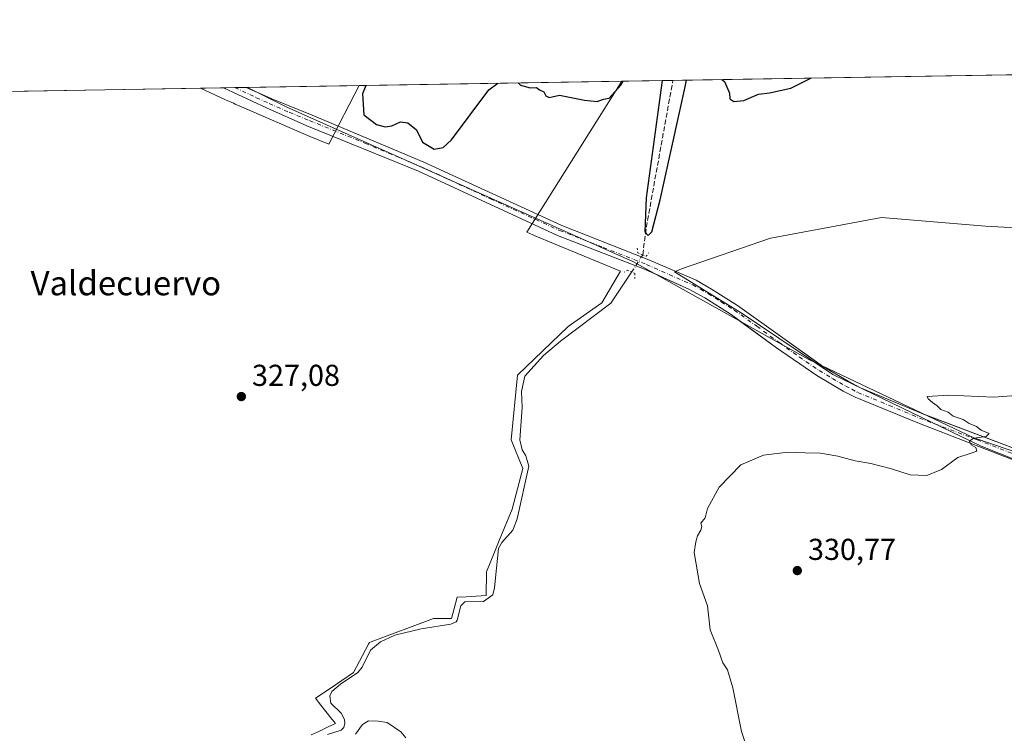
# Model space of a CAD drawing. Units: metres. Extents: x 615675 to 619167, y 4643789 to 4646159.
# Drawn here: x 617697 to 618023, y 4645923 to 4646159 of the extents above; entities that cross this region are included whole.
import ezdxf
from ezdxf.enums import TextEntityAlignment as Align

# ---------------------------------------------------------------- set-up
doc = ezdxf.new("R2010")
doc.units = ezdxf.units.M
doc.header["$MEASUREMENT"] = 0
for name, pattern in [('DGN Style 3', [2.307223458686699, 1.648016756204785, -0.6592067024819142]), ('DGN Style 4', [2.6384748266838614, 1.318413404963828, -0.6592067024819142, 0.001648016756204785, -0.6592067024819142]), ('DGN Style 5', [1.1536117293433497, 0.4944050268614355, -0.6592067024819142])]:
    doc.linetypes.add(name, pattern=pattern)
for name, color, linetype, lineweight in [('Calzada romana', 51, 'Continuous', 13), ('Comarca CxS', 21, 'Continuous', 0), ('Comunidad Autónoma CxS', 142, 'Continuous', 0), ('Corriente artificial lineal', 4, 'DGN Style 3', 13), ('Corriente artificial lineal oculto', 135, 'DGN Style 4', 13), ('Corriente natural lineal', 142, 'Continuous', 13), ('Cultivos herbáceos CxS', 92, 'Continuous', 0), ('Cultivos leñosos CxS', 92, 'Continuous', 0), ('Curva de nivel maestra', 30, 'Continuous', 30), ('Curva de nivel normal', 30, 'Continuous', 0), ('Matorral CxS', 135, 'Continuous', 0), ('Municipio CxS', 4, 'Continuous', 0), ('Pista no pavimentada Cxs', 111, 'Continuous', 0), ('Pista no pavimentada eje', 91, 'DGN Style 4', 0), ('Provincia CxS', 1, 'Continuous', 0), ('Puente lineal', 2, 'DGN Style 5', 0), ('Punto de cota en terreno', 7, 'Continuous', 0), ('Rótulo de punto de cota en terreno', 7, 'Continuous', 0), ('Texto cartográfico', 7, 'Continuous', 0)]:
    doc.layers.add(name, color=color, linetype=linetype, lineweight=lineweight)
doc.styles.add('Style-Arial', font='txt')

# ---------------------------------------------------------------- blocks, each defined once
blk = doc.blocks.new('*U10')
at = {"layer": 'Cultivos herbáceos CxS', "color": 92, "linetype": 'Continuous', "lineweight": 0}
for points in [[(618086.5056999996, 4646086.8619, 326.9403000000021), (618017.1419000002, 4646090.664899999, 326.5684000000037), (617982.7517999997, 4646093.526900001, 326.3472000000039), (617946.5670999996, 4646086.737700001, 326.2921000000061), (617945.9622999998, 4646086.624299999, 326.2942000000039), (617916.5047000004, 4646076.4507, 327.071299999996), (617914.1782999998, 4646075.5529, 327.1728000000003), (617936.6130999997, 4646061.6961, 327.854800000001), (617966.6331000002, 4646041.490499999, 328.9915000000037), (618015.7039000001, 4646017.821900001, 330.0084999999963), (618088.4446999999, 4645988.957900001, 330.2688000000053)], [(617793.7629000006, 4645922.151500001, 327.8356000000058), (617796.2858999996, 4645923.3345, 327.8959000000032), (617799.1941000001, 4645924.6975, 327.8522999999986), (617800.8831000002, 4645925.488500001, 327.7712000000029), (617801.8021999998, 4645925.919500001, 327.7244000000064), (617801.2950999998, 4645926.5625, 327.7406999999948), (617800.2811000004, 4645927.8485, 327.7707999999984), (617796.9751000004, 4645932.044700001, 327.7458999999944), (617795.1971000005, 4645934.299500001, 327.713699999993), (617800.0663000002, 4645937.5547, 327.6742999999988), (617807.8617000004, 4645942.765699999, 327.5739999999932), (617812.8150000004, 4645952.1919, 327.4545000000071), (617813.1288999999, 4645952.789899999, 327.4467000000004), (617813.6539000003, 4645952.985900001, 327.4297999999981), (617834.3365000002, 4645960.7291, 327.3632999999973), (617840.2566999998, 4645960.6483, 327.3540999999968), (617841.4867000004, 4645965.2393, 327.3292999999976), (617842.1549000005, 4645967.7303, 327.3224000000046), (617845.1349, 4645967.9135, 327.348800000007), (617851.8041000003, 4645968.3233, 327.2326999999932), (617851.8953999998, 4645976.147500001, 327.2731000000058), (617854.5225000001, 4645982.6645, 327.1684999999998), (617856.1074999999, 4645986.521500001, 327.2171999999992), (617860.3888999998, 4645996.936699999, 327.2102000000014), (617863.8523000004, 4646010.366699999, 327.0338999999949), (617860.0083, 4646019.879699999, 327.1665999999968), (617862.1948999995, 4646041.2489, 327.1447999999946), (617878.8904999997, 4646057.357100001, 327.1682000000001), (617890.1270000003, 4646065.1863, 327.1101000000053), (617896.3032999998, 4646075.7755, 326.8365000000049), (617874.1098999997, 4646084.8873, 326.9676000000036), (617868.2629000006, 4646087.2871, 326.8917999999976), (617865.2578999996, 4646088.6735, 326.8665000000037), (617896.7143000001, 4646138.6316, 324.9277000000002), (618285.5505999997, 4646145.063300001, 324.4377999999998)]]:
    blk.add_polyline3d(points, dxfattribs=at)
blk.add_polyline3d([(617809.7414999995, 4646137.193, 325.1236999999965), (617799.6158999996, 4646117.795299999, 326.4616999999998), (617793.1801000005, 4646120.472300001, 326.4667000000045), (617770.7238999996, 4646130.1391, 326.4165999999968), (617768.6529000001, 4646131.031099999, 326.4147999999986), (617768.0300000003, 4646131.314099999, 326.4116999999969), (617765.9446999999, 4646132.2719, 326.4330000000046), (617765.4426999995, 4646132.5031, 326.4388000000035), (617757.1297000004, 4646136.322699999, 326.3635000000068)], close=True, dxfattribs=at)
blk = doc.blocks.new('5PATER')
at = {"layer": 'Punto de cota en terreno', "linetype": 'Continuous', "lineweight": 0}
h = blk.add_hatch(color=51, dxfattribs=at)
edge = h.paths.add_edge_path()
edge.add_ellipse((0, 0), major_axis=(-0.1095731443231308, -0.1110710700762829), ratio=0.9994222409660322, start_angle=0, end_angle=360)

msp = doc.modelspace()

# ---------------------------------------------------------------- linework, layer by layer
at = {"layer": 'Calzada romana', "color": 51, "linetype": 'Continuous', "lineweight": 13}
msp.add_polyline3d([(619139.5334000001, 4645477.7271, 340.7197000000015), (619108.1873000005, 4645492.5634, 340.4575999999943), (619088.3570999998, 4645504.907299999, 340.0323000000063), (619057.2156999996, 4645531.266000001, 339.5476999999955), (618953.7494000001, 4645625.629699999, 337.6775999999954), (618941.8956000004, 4645634.8068, 337.3580999999977), (618809.0975000003, 4645724.769900001, 334.7394000000059), (618760.3313999996, 4645753.5471, 334.031799999997), (618723.9736000003, 4645771.5056, 333.0660000000062), (618638.4818000002, 4645816.796700001, 330.6371000000072), (618623.6003000002, 4645822.812700001, 330.3062000000064), (618483.3498000001, 4645864.775699999, 329.0387000000046), (618393.0175999999, 4645898.373199999, 329.1852999999974), (618333.2944999998, 4645918.328199999, 329.7372999999934), (618143.3545000004, 4645976.379899999, 330.129700000005), (618013.2906999999, 4646020.559900001, 330.0607000000018), (617958.6799, 4646046.478, 328.8567000000039), (617900.5821000002, 4646078.803500001, 326.9069000000018), (617785.5240000002, 4646130.1601, 326.4326000000001), (617772.7470000006, 4646136.581, 326.4158000000025)], dxfattribs=at)
at = {"layer": 'Comarca CxS', "color": 21, "linetype": 'Continuous', "lineweight": 0, "flags": 128}
msp.add_lwpolyline([(619166.9200008744, 4643845.86998359), (615712.5200008493, 4643788.769983586), (615674.87000085, 4646101.879983565), (617010.6303000002, 4646123.974800001), (619128.100000874, 4646158.999983565), (619165.355899999, 4643939.0656)], close=True, dxfattribs=at)
at = {"layer": 'Comunidad Autónoma CxS', "color": 142, "linetype": 'Continuous', "lineweight": 0, "flags": 128}
msp.add_lwpolyline([(619166.9200008744, 4643845.86998359), (615712.5200008493, 4643788.769983586), (615674.87000085, 4646101.879983565), (617010.6303000002, 4646123.974800001), (619128.100000874, 4646158.999983565), (619165.355899999, 4643939.0656)], close=True, dxfattribs=at)
at = {"layer": 'Corriente artificial lineal', "color": 4, "linetype": 'DGN Style 3', "lineweight": 13, "extrusion": (-0.8701216598627491, 0.1657533452791617, 0.4641272730259036), "elevation": 232603.6245966768, "flags": 128}
msp.add_lwpolyline([(-4679637.28119231, -121511.8460589037), (-4679646.779269485, -121512.9974883965), (-4679695.93333156, -121513.97652522)], dxfattribs=at)
at = {"layer": 'Corriente artificial lineal oculto', "color": 135, "linetype": 'DGN Style 4', "lineweight": 13, "extrusion": (0.04344017648789729, 0.0672890338387824, 0.9967874081225865), "elevation": 339797.4202738341, "flags": 128}
msp.add_lwpolyline([(2000783.673179755, -4224833.704633994), (2000783.673179755, -4224840.478023482)], dxfattribs=at)
at = {"layer": 'Corriente natural lineal', "color": 142, "linetype": 'Continuous', "lineweight": 13}
msp.add_polyline3d([(617799.1801000005, 4645922.2401, 327.8896999999997), (617803.6901000004, 4645923.770099999, 327.9820999999938), (617804.5701000001, 4645924.610099999, 328.1491999999998), (617804.9600999998, 4645925.9901, 328.1867999999959), (617804.8601000002, 4645927.220100001, 328.1273999999976), (617803.7500999998, 4645929.360099999, 327.8423999999941), (617800.2600999996, 4645932.6501, 327.6373000000021), (617800.0000999998, 4645935.100099999, 327.6606000000029), (617800.6101000002, 4645936.530099999, 327.6641999999993), (617803.4700999996, 4645938.960100001, 327.6389999999956), (617809.2500999998, 4645942.780099999, 327.5550999999978), (617810.7401000002, 4645944.590100001, 327.4948000000004), (617813.4801000003, 4645950.190099999, 327.4204000000027), (617816.7801000001, 4645952.960100001, 327.3414000000048), (617821.5100999996, 4645955.200099999, 327.3864999999932), (617830.2600999996, 4645957.3301, 327.3539000000019), (617840.1001000004, 4645958.800100001, 327.3607000000048), (617841.8300999999, 4645959.6501, 327.3502000000008), (617842.1601, 4645960.1801, 327.3457000000053), (617843.3400999998, 4645964.9301, 327.3291999999929), (617844.7001, 4645966.2501, 327.3390000000072), (617850.9200999998, 4645966.360099999, 327.2826000000059), (617853.9700999996, 4645968.540100001, 327.3034999999945), (617854.5601000005, 4645970.850099999, 327.293399999995), (617855.8601000002, 4645983.870100001, 327.1214000000036), (617856.9801000003, 4645985.860099999, 327.1573999999964), (617860.5601000005, 4645989.9101, 327.0964999999997), (617861.9901000002, 4645993.690099999, 327.0222000000067), (617865.9301000005, 4646011.1801, 326.9486000000034), (617864.8701, 4646014.520099999, 327.0273000000016), (617863.6801000005, 4646016.540100001, 327.0660000000062), (617862.9200999998, 4646019.840100001, 327.085699999996), (617863.6601, 4646030.620100001, 327.0696000000025), (617863.4200999998, 4646035.9001, 326.9446000000025), (617864.5601000005, 4646040.9101, 326.975900000005), (617870.7001, 4646047.7501, 326.9953999999998), (617876.3901000004, 4646052.540100001, 326.9303999999975), (617893.0089999996, 4646065.1403, 326.9670000000042), (617899.9480999997, 4646075.437700001, 326.8601999999955)], dxfattribs=at)
at = {"layer": 'Cultivos herbáceos CxS', "color": 92, "linetype": 'Continuous', "lineweight": 0, "extrusion": (-0.002951385167782006, -4.881962478054251e-05, 0.9999956434616283), "elevation": -1726.094647632983, "flags": 128}
msp.add_lwpolyline([(617911.8804916417, 4646138.832369409), (618239.704620211, 4646144.254969414)], dxfattribs=at)
at = {"layer": 'Cultivos herbáceos CxS', "color": 92, "linetype": 'Continuous', "lineweight": 0, "extrusion": (-0.01268871929509886, -0.0002099273312878003, 0.9999194729242779), "elevation": -8487.560591431282, "flags": 128}
msp.add_lwpolyline([(617711.5382707935, 4646134.643305435), (617719.1728857546, 4646134.769605437)], dxfattribs=at)
at = {"layer": 'Cultivos herbáceos CxS', "color": 92, "linetype": 'Continuous', "lineweight": 0, "extrusion": (-0.0004259253064018739, -7.042993436962212e-06, 0.9999999092690108), "elevation": 30.61601559917966, "flags": 128}
msp.add_lwpolyline([(617764.8467126596, 4646136.449330861), (617768.6022130004, 4646136.511430861)], dxfattribs=at)
at = {"layer": 'Cultivos herbáceos CxS', "color": 92, "linetype": 'Continuous', "lineweight": 0, "extrusion": (0.00412512861282873, 6.819574326066888e-05, 0.9999914892954181), "elevation": 3191.680548900111, "flags": 128}
msp.add_lwpolyline([(617761.9162933959, 4646136.304244772), (617765.6727253748, 4646136.366344772)], dxfattribs=at)
at = {"layer": 'Cultivos herbáceos CxS', "color": 92, "linetype": 'Continuous', "lineweight": 0, "extrusion": (0.03920389085326171, 0.000648685444678658, 0.9992310214105442), "elevation": 27559.15350344844, "flags": 128}
msp.add_lwpolyline([(4635280.139468543, -694007.3988082812), (4635280.139468543, -694007.8706356332)], dxfattribs=at)
at = {"layer": 'Cultivos herbáceos CxS', "color": 92, "linetype": 'Continuous', "lineweight": 0, "extrusion": (0.03522506920911502, 0.0005826330900434693, 0.9993792348442585), "elevation": 24794.30604640389, "flags": 128}
msp.add_lwpolyline([(4635284.416115331, -694083.5878361933), (4635284.416115331, -694120.6103786542)], dxfattribs=at)
at = {"layer": 'Cultivos herbáceos CxS', "color": 92, "linetype": 'Continuous', "lineweight": 0, "extrusion": (0.02939362236071135, 0.0004861281693977044, 0.9995677959217769), "elevation": 20745.62881072915, "flags": 128}
msp.add_lwpolyline([(4635285.62262073, -694332.3806200215), (4635285.62262073, -694349.29013949)], dxfattribs=at)
at = {"layer": 'Cultivos herbáceos CxS', "color": 92, "linetype": 'Continuous', "lineweight": 0}
for points in [[(617757.1294999998, 4646136.322799999, 326.3635000000068), (617765.4426999995, 4646132.5031, 326.4388000000035), (617765.9446999999, 4646132.2719, 326.4330000000046), (617768.0300000003, 4646131.314099999, 326.4116999999969), (617768.6529000001, 4646131.031099999, 326.4147999999986), (617770.7238999996, 4646130.1391, 326.4165999999968), (617793.1801000005, 4646120.472300001, 326.4667000000045), (617799.6158999996, 4646117.795299999, 326.4616999999998), (617809.7416000003, 4646137.1931, 325.1236999999965)], [(617793.7629000006, 4645922.151500001, 327.8356000000058), (617796.2858999996, 4645923.3345, 327.8959000000032), (617799.1941000001, 4645924.6975, 327.8522999999986), (617800.8831000002, 4645925.488500001, 327.7712000000029), (617801.8021999998, 4645925.919500001, 327.7244000000064), (617801.2950999998, 4645926.5625, 327.7406999999948), (617800.2811000004, 4645927.8485, 327.7707999999984), (617796.9751000004, 4645932.044700001, 327.7458999999944), (617795.1971000005, 4645934.299500001, 327.713699999993), (617800.0663000002, 4645937.5547, 327.6742999999988), (617807.8617000004, 4645942.765699999, 327.5739999999932), (617812.8150000004, 4645952.1919, 327.4545000000071), (617813.1288999999, 4645952.789899999, 327.4467000000004), (617813.6539000003, 4645952.985900001, 327.4297999999981), (617834.3365000002, 4645960.7291, 327.3632999999973), (617840.2566999998, 4645960.6483, 327.3540999999968), (617841.4867000004, 4645965.2393, 327.3292999999976), (617842.1549000005, 4645967.7303, 327.3224000000046), (617845.1349, 4645967.9135, 327.348800000007), (617851.8041000003, 4645968.3233, 327.2326999999932), (617851.8953999998, 4645976.147500001, 327.2731000000058), (617854.5225000001, 4645982.6645, 327.1684999999998), (617856.1074999999, 4645986.521500001, 327.2171999999992), (617860.3888999998, 4645996.936699999, 327.2102000000014), (617863.8523000004, 4646010.366699999, 327.0338999999949), (617860.0083, 4646019.879699999, 327.1665999999968), (617862.1948999995, 4646041.2489, 327.1447999999946), (617878.8904999997, 4646057.357100001, 327.1682000000001), (617890.1270000003, 4646065.1863, 327.1101000000053), (617896.3032999998, 4646075.7755, 326.8365000000049), (617874.1098999997, 4646084.8873, 326.9676000000036), (617868.2629000006, 4646087.2871, 326.8917999999976), (617865.2578999996, 4646088.6735, 326.8665000000037), (617896.7143999999, 4646138.6317, 324.9277000000002)], [(618086.5056999996, 4646086.8619, 326.9403000000021), (618017.1419000002, 4646090.664899999, 326.5684000000037), (617982.7517999997, 4646093.526900001, 326.3472000000039), (617946.5670999996, 4646086.737700001, 326.2921000000061), (617945.9622999998, 4646086.624299999, 326.2942000000039), (617916.5047000004, 4646076.4507, 327.071299999996), (617914.1782999998, 4646075.5529, 327.1728000000003), (617936.6130999997, 4646061.6961, 327.854800000001), (617966.6331000002, 4646041.490499999, 328.9915000000037), (618015.7039000001, 4646017.821900001, 330.0084999999963), (618088.4446999999, 4645988.957900001, 330.2688000000053)]]:
    msp.add_polyline3d(points, dxfattribs=at)
at = {"layer": 'Cultivos leñosos CxS', "color": 92, "linetype": 'Continuous', "lineweight": 0, "extrusion": (0.0005677029438447537, 9.390284378154517e-06, 0.999999838812582), "elevation": 720.6945298359186, "flags": 128}
msp.add_lwpolyline([(617686.9330637675, 4646135.159737317), (617756.8448750401, 4646136.316137316)], dxfattribs=at)
at = {"layer": 'Cultivos leñosos CxS', "color": 92, "linetype": 'Continuous', "lineweight": 0, "extrusion": (0.002252955918833858, 3.726829170045056e-05, 0.9999974613971289), "elevation": 1890.174584650988, "flags": 128}
msp.add_lwpolyline([(617807.441066096, 4646137.125682992), (617894.4140869469, 4646138.564382993)], dxfattribs=at)
at = {"layer": 'Cultivos leñosos CxS', "color": 92, "linetype": 'Continuous', "lineweight": 0}
for points in [[(617687.2178999997, 4646135.166300001, 326.4032000000007), (617757.1297000004, 4646136.322699999, 326.3635000000068), (617765.4426999995, 4646132.5031, 326.4388000000035), (617765.9446999999, 4646132.2719, 326.4330000000046), (617768.0300000003, 4646131.314099999, 326.4116999999969), (617768.6529000001, 4646131.031099999, 326.4147999999986), (617770.7238999996, 4646130.1391, 326.4165999999968), (617793.1801000005, 4646120.472300001, 326.4667000000045), (617799.6158999996, 4646117.795299999, 326.4616999999998), (617809.7414999995, 4646137.193, 325.1236999999965), (617896.7143000001, 4646138.6316, 324.9277000000002), (617865.2578999996, 4646088.6735, 326.8665000000037), (617868.2629000006, 4646087.2871, 326.8917999999976), (617874.1098999997, 4646084.8873, 326.9676000000036), (617896.3032999998, 4646075.7755, 326.8365000000049), (617890.1270000003, 4646065.1863, 327.1101000000053), (617878.8904999997, 4646057.357100001, 327.1682000000001), (617862.1948999995, 4646041.2489, 327.1447999999946), (617860.0083, 4646019.879699999, 327.1665999999968), (617863.8523000004, 4646010.366699999, 327.0338999999949), (617860.3888999998, 4645996.936699999, 327.2102000000014), (617856.1074999999, 4645986.521500001, 327.2171999999992), (617854.5225000001, 4645982.6645, 327.1684999999998), (617851.8953999998, 4645976.147500001, 327.2731000000058), (617851.8041000003, 4645968.3233, 327.2326999999932), (617845.1349, 4645967.9135, 327.348800000007), (617842.1549000005, 4645967.7303, 327.3224000000046), (617841.4867000004, 4645965.2393, 327.3292999999976), (617840.2566999998, 4645960.6483, 327.3540999999968), (617834.3365000002, 4645960.7291, 327.3632999999973), (617813.6539000003, 4645952.985900001, 327.4297999999981), (617813.1288999999, 4645952.789899999, 327.4467000000004), (617812.8150000004, 4645952.1919, 327.4545000000071), (617807.8617000004, 4645942.765699999, 327.5739999999932), (617800.0663000002, 4645937.5547, 327.6742999999988), (617795.1971000005, 4645934.299500001, 327.713699999993), (617796.9751000004, 4645932.044700001, 327.7458999999944), (617800.2811000004, 4645927.8485, 327.7707999999984), (617801.2950999998, 4645926.5625, 327.7406999999948), (617801.8021999998, 4645925.919500001, 327.7244000000064), (617800.8831000002, 4645925.488500001, 327.7712000000029), (617799.1941000001, 4645924.6975, 327.8522999999986), (617796.2858999996, 4645923.3345, 327.8959000000032), (617793.7629000006, 4645922.151500001, 327.8356000000058)], [(617757.1294999998, 4646136.322799999, 326.3635000000068), (617765.4426999995, 4646132.5031, 326.4388000000035), (617765.9446999999, 4646132.2719, 326.4330000000046), (617768.0300000003, 4646131.314099999, 326.4116999999969), (617768.6529000001, 4646131.031099999, 326.4147999999986), (617770.7238999996, 4646130.1391, 326.4165999999968), (617793.1801000005, 4646120.472300001, 326.4667000000045), (617799.6158999996, 4646117.795299999, 326.4616999999998), (617809.7416000003, 4646137.1931, 325.1236999999965)], [(617793.7629000006, 4645922.151500001, 327.8356000000058), (617796.2858999996, 4645923.3345, 327.8959000000032), (617799.1941000001, 4645924.6975, 327.8522999999986), (617800.8831000002, 4645925.488500001, 327.7712000000029), (617801.8021999998, 4645925.919500001, 327.7244000000064), (617801.2950999998, 4645926.5625, 327.7406999999948), (617800.2811000004, 4645927.8485, 327.7707999999984), (617796.9751000004, 4645932.044700001, 327.7458999999944), (617795.1971000005, 4645934.299500001, 327.713699999993), (617800.0663000002, 4645937.5547, 327.6742999999988), (617807.8617000004, 4645942.765699999, 327.5739999999932), (617812.8150000004, 4645952.1919, 327.4545000000071), (617813.1288999999, 4645952.789899999, 327.4467000000004), (617813.6539000003, 4645952.985900001, 327.4297999999981), (617834.3365000002, 4645960.7291, 327.3632999999973), (617840.2566999998, 4645960.6483, 327.3540999999968), (617841.4867000004, 4645965.2393, 327.3292999999976), (617842.1549000005, 4645967.7303, 327.3224000000046), (617845.1349, 4645967.9135, 327.348800000007), (617851.8041000003, 4645968.3233, 327.2326999999932), (617851.8953999998, 4645976.147500001, 327.2731000000058), (617854.5225000001, 4645982.6645, 327.1684999999998), (617856.1074999999, 4645986.521500001, 327.2171999999992), (617860.3888999998, 4645996.936699999, 327.2102000000014), (617863.8523000004, 4646010.366699999, 327.0338999999949), (617860.0083, 4646019.879699999, 327.1665999999968), (617862.1948999995, 4646041.2489, 327.1447999999946), (617878.8904999997, 4646057.357100001, 327.1682000000001), (617890.1270000003, 4646065.1863, 327.1101000000053), (617896.3032999998, 4646075.7755, 326.8365000000049), (617874.1098999997, 4646084.8873, 326.9676000000036), (617868.2629000006, 4646087.2871, 326.8917999999976), (617865.2578999996, 4646088.6735, 326.8665000000037), (617896.7143999999, 4646138.6317, 324.9277000000002)]]:
    msp.add_polyline3d(points, dxfattribs=at)
at = {"layer": 'Curva de nivel maestra', "color": 30, "linetype": 'Continuous', "lineweight": 30, "elevation": 325, "flags": 128}
for points in [[(617929.8701, 4646139.180000001), (617930.7599999999, 4646138.530099999), (617931.6799999997, 4646136.2301), (617932.4000000004, 4646134.700099999), (617932.5300000003, 4646132.8201), (617933.8499999996, 4646131.920100001), (617937.1299999999, 4646132.2301), (617941.9800000006, 4646134.3201), (617945.6500000004, 4646134.8201), (617952.6500000004, 4646136.3201), (617959.3448999999, 4646139.6676)], [(617811.9024, 4646137.228700001), (617810.79, 4646134.4801), (617811.2100000001, 4646127.5101), (617815.4800000006, 4646124.3301), (617818.2599999999, 4646123.5101), (617820.5300000003, 4646123.800100001), (617823.4299999997, 4646125.130100001), (617825.7599999999, 4646124.890100001), (617828.6900000004, 4646122.4901), (617830.6200000001, 4646118.420100001), (617834.5099999999, 4646116.120100001), (617837.5499999998, 4646116.720100001), (617840.25, 4646119.220100001), (617852.6699999999, 4646135.7301), (617855.6300999997, 4646137.952)], [(617862.3881000001, 4646138.063800001), (617863.1100000005, 4646137.270099999), (617866.3200000003, 4646136.440099999), (617868.4199999999, 4646136.5801), (617869.4500000002, 4646135.7401), (617870.8200000003, 4646135.110099999), (617871.5099999999, 4646133.800100001), (617872.5800000001, 4646133.210100001), (617876.0999999996, 4646134.0601), (617884.3200000003, 4646132.380100001), (617888.4800000006, 4646131.890100001), (617890.6500000004, 4646132.6601), (617892.5199999996, 4646133.050100001), (617896.4100000003, 4646137.270099999), (617897.0938999997, 4646138.637900001)], [(617910.0126999998, 4646138.851600001), (617908.79, 4646129.130100001), (617904.7599999999, 4646100.0601), (617904.29, 4646088.7601), (617905.4500000002, 4646087.540100001), (617906.6799999997, 4646088.7501), (617909.4500000002, 4646099.370100001), (617916.0199999996, 4646129.2501), (617917.7300000006, 4646136.7501), (617918.1147999996, 4646138.9856)]]:
    msp.add_lwpolyline(points, dxfattribs=at)
at = {"layer": 'Curva de nivel normal', "color": 30, "linetype": 'Continuous', "lineweight": 0, "elevation": 330, "flags": 128}
for points in [[(618033.1299999999, 4646035.0101), (618019.8799999999, 4646034.0001), (618004.9900000002, 4646034.700099999), (617997.7999999998, 4646034.200099999), (617998.1699999999, 4646033.5001), (617999.6500000004, 4646032.200099999), (618001.1600000003, 4646031.0801), (618002.4199999999, 4646029.890100001), (618004.8499999996, 4646028.9801), (618006.5, 4646027.7301), (618009.7300000006, 4646026.590100001), (618011.7400000002, 4646025.300100001), (618014.2000000002, 4646024.3301), (618015.7000000002, 4646023.030099999), (618018.3300000001, 4646022.0101), (618017.4299999997, 4646020.960100001), (618013.1900000004, 4646020.390100001), (618011.8499999996, 4646019.420100001), (618012.3799999999, 4646018.220100001), (618014.0099999999, 4646017.340100001), (618014.2999999998, 4646016.170100001), (618012.04, 4646015.290100001), (618007.9600000001, 4646014.050100001), (618002.5700000003, 4646010.020099999), (617997.7599999999, 4646008.0701), (617992.2400000002, 4646008.300100001), (617986, 4646010.2301), (617979.1299999999, 4646012.0601), (617974, 4646012.950099999), (617968.29, 4646014.5001), (617962.5, 4646015.5001), (617957.4800000006, 4646015.550100001), (617951.6699999999, 4646015.800100001), (617943.6200000001, 4646014.8301), (617936.1200000001, 4646011.540100001), (617928.9600000001, 4646004.1601), (617925.04, 4645997.090100001), (617924.2999999998, 4645994.090100001), (617922.8899999997, 4645992.270099999), (617923.1500000004, 4645991.140100001), (617922.8799999999, 4645989.940099999), (617921.7400000002, 4645988.090100001), (617921.1900000004, 4645986.090100001), (617920.6600000003, 4645982.610099999), (617922.4400000004, 4645972.2401), (617925.04, 4645964.920100001), (617925.9199999999, 4645956.9301), (617928.7199999997, 4645950.0601), (617930.1299999999, 4645946.020099999), (617931.7000000002, 4645943.700099999), (617933.4900000002, 4645937.7301), (617936.3799999999, 4645923.2501), (617939.8899999997, 4645912.5001)], [(617825.1399999997, 4645921.210100001), (617823.4600000001, 4645923.190099999), (617818.9600000001, 4645926.300100001), (617815.9600000001, 4645926.7401), (617812.7300000006, 4645926.800100001), (617810.7599999999, 4645925.5801), (617808.4600000001, 4645922.420100001)]]:
    msp.add_lwpolyline(points, dxfattribs=at)
at = {"layer": 'Matorral CxS', "color": 135, "linetype": 'Continuous', "lineweight": 0}
for points in [[(618088.4446999999, 4645988.957900001, 330.2688000000053), (618015.7039000001, 4646017.821900001, 330.0084999999963), (617966.6331000002, 4646041.490499999, 328.9915000000037), (617936.6130999997, 4646061.6961, 327.854800000001), (617914.1782999998, 4646075.5529, 327.1728000000003), (617916.5047000004, 4646076.4507, 327.071299999996), (617945.9622999998, 4646086.624299999, 326.2942000000039), (617946.5670999996, 4646086.737700001, 326.2921000000061), (617982.7517999997, 4646093.526900001, 326.3472000000039), (618017.1419000002, 4646090.664899999, 326.5684000000037), (618086.5056999996, 4646086.8619, 326.9403000000021)], [(618086.5056999996, 4646086.8619, 326.9403000000021), (618017.1419000002, 4646090.664899999, 326.5684000000037), (617982.7517999997, 4646093.526900001, 326.3472000000039), (617946.5670999996, 4646086.737700001, 326.2921000000061), (617945.9622999998, 4646086.624299999, 326.2942000000039), (617916.5047000004, 4646076.4507, 327.071299999996), (617914.1782999998, 4646075.5529, 327.1728000000003), (617936.6130999997, 4646061.6961, 327.854800000001), (617966.6331000002, 4646041.490499999, 328.9915000000037), (618015.7039000001, 4646017.821900001, 330.0084999999963), (618088.4446999999, 4645988.957900001, 330.2688000000053)]]:
    msp.add_polyline3d(points, dxfattribs=at)
at = {"layer": 'Municipio CxS', "color": 4, "linetype": 'Continuous', "lineweight": 0, "flags": 128}
msp.add_lwpolyline([(619166.9200008744, 4643845.86998359), (615712.5200008493, 4643788.769983586), (615674.87000085, 4646101.879983565), (617010.6303000002, 4646123.974800001), (619128.100000874, 4646158.999983565), (619165.355899999, 4643939.0656)], close=True, dxfattribs=at)
at = {"layer": 'Pista no pavimentada Cxs', "color": 111, "linetype": 'Continuous', "lineweight": 0, "extrusion": (0.007958377045196701, 0.0001316896446559966, 0.999968322944604), "elevation": 5854.73343048637, "flags": 128}
msp.add_lwpolyline([(617742.6017509669, 4646135.718279256), (617750.1137889917, 4646135.842579258)], dxfattribs=at)
at = {"layer": 'Pista no pavimentada Cxs', "color": 111, "linetype": 'Continuous', "lineweight": 0, "extrusion": (0.01314674482510214, -0.005848198303028712, 0.9998964754798929), "elevation": -18723.43635120411, "flags": 128}
msp.add_lwpolyline([(617714.5928660689, 4646106.527338888), (617718.8346777313, 4646104.640606623)], dxfattribs=at)
at = {"layer": 'Pista no pavimentada Cxs', "color": 111, "linetype": 'Continuous', "lineweight": 0}
for points in [[(618032.8601000002, 4646010.720100001, 330.2584000000061), (617994.7100999998, 4646025.4801, 329.6092999999965), (617974.0401, 4646034.020099999, 329.2381000000024), (617970.0201000003, 4646035.960100001, 329.2020000000048), (617961.2500999998, 4646041.140100001, 329.0819999999949), (617947.9600999998, 4646050.280099999, 328.5717000000004), (617932.8901000004, 4646061.3301, 327.9633999999933), (617924.2200999996, 4646066.860099999, 327.6716000000015), (617919.0900999998, 4646069.700099999, 327.5160000000033), (617904.1901000004, 4646076.420100001, 327.1693999999989), (617875.3901000004, 4646087.530099999, 327.0019999999931), (617829.3300999999, 4646108.790100001, 326.6670000000013), (617792.3300999999, 4646123.890100001, 326.4919999999984), (617778.9801000003, 4646129.770099999, 326.477899999998), (617764.7637, 4646136.448999999, 326.4907999999996), (617772.2755000005, 4646136.573200001, 326.4309999999969), (617780.7801000001, 4646132.790100001, 326.4700000000012), (617794.1300999997, 4646127.3301, 326.4692000000068), (617831.1101000002, 4646111.840100001, 326.5078000000067), (617876.8201000001, 4646090.8101, 326.8393999999971), (617905.6101000002, 4646079.4301, 326.8791999999958), (617921.2901, 4646072.700099999, 327.2994000000036), (617926.3601000002, 4646069.770099999, 327.4799999999959), (617935.0201000003, 4646064.300100001, 327.7817000000068), (617950.0201000003, 4646053.610099999, 328.4566999999952), (617962.9101, 4646044.420100001, 328.9663), (617971.6801000005, 4646039.3201, 329.2121999999945), (617975.7701000003, 4646037.0801, 329.2756999999983), (617995.8400999998, 4646028.710100001, 329.7241999999969), (618034.0601000005, 4646014.290100001, 330.4864999999991)], [(617907.7570000002, 4646074.8114, 327.272299999997), (617904.1901000004, 4646076.420100001, 327.1693999999989), (617875.3901000004, 4646087.530099999, 327.0019999999931), (617829.3300999999, 4646108.790100001, 326.6670000000013), (617792.3300999999, 4646123.890100001, 326.4919999999984), (617778.9801000003, 4646129.770099999, 326.477899999998), (617764.7637, 4646136.448999999, 326.4907999999996)], [(617776.5168000003, 4646134.686600001, 326.3641999999964), (617780.7801000001, 4646132.790100001, 326.4700000000012), (617794.1300999997, 4646127.3301, 326.4692000000068), (617831.1101000002, 4646111.840100001, 326.5078000000067), (617876.8201000001, 4646090.8101, 326.8393999999971), (617905.6101000002, 4646079.4301, 326.8791999999958), (617921.2901, 4646072.700099999, 327.2994000000036), (617926.3601000002, 4646069.770099999, 327.4799999999959), (617935.0201000003, 4646064.300100001, 327.7817000000068), (617950.0201000003, 4646053.610099999, 328.4566999999952), (617962.6991999998, 4646044.570400001, 328.9572000000044)], [(617935.7326999997, 4646059.245800001, 328.0779000000039), (617932.8901000004, 4646061.3301, 327.9633999999933), (617924.2200999996, 4646066.860099999, 327.6716000000015), (617919.0900999998, 4646069.700099999, 327.5160000000033), (617907.7570000002, 4646074.8114, 327.272299999997)], [(618110.0856999997, 4645982.873000001, 330.3410000000004), (618100.2100999998, 4645985.1601, 330.3276999999944), (618085.5000999998, 4645990.2401, 330.3910000000033), (618046.9700999996, 4646005.630100001, 330.4040999999997), (618032.8601000002, 4646010.720100001, 330.2584000000061), (617994.7100999998, 4646025.4801, 329.6092999999965), (617974.0401, 4646034.020099999, 329.2381000000024), (617970.0201000003, 4646035.960100001, 329.2020000000048), (617961.2500999998, 4646041.140100001, 329.0819999999949), (617947.9600999998, 4646050.280099999, 328.5717000000004), (617935.7326999997, 4646059.245800001, 328.0779000000039)], [(617962.6991999998, 4646044.570400001, 328.9572000000044), (617962.9101, 4646044.420100001, 328.9663), (617971.6801000005, 4646039.3201, 329.2121999999945), (617975.7701000003, 4646037.0801, 329.2756999999983), (617995.8400999998, 4646028.710100001, 329.7241999999969), (617997.1945000002, 4646028.199100001, 329.7333000000072)], [(617997.1945000002, 4646028.199100001, 329.7333000000072), (618034.0601000005, 4646014.290100001, 330.4864999999991), (618047.5500999996, 4646009.130100001, 330.5877999999939), (618051.7997000003, 4646007.4792, 330.3788000000059)]]:
    msp.add_polyline3d(points, dxfattribs=at)
at = {"layer": 'Pista no pavimentada eje', "color": 91, "linetype": 'DGN Style 4', "lineweight": 0}
msp.add_polyline3d([(617768.5192, 4646136.5111, 326.4902000000002), (617775.6201, 4646133.175100001, 326.4616999999998), (617779.8800999997, 4646131.280099999, 326.4977999999974), (617786.5551000005, 4646128.340100001, 326.4872999999934), (617793.2301000003, 4646125.610099999, 326.4952999999951), (617811.7301000003, 4646118.0601, 326.6242999999959), (617830.2200999996, 4646110.315099999, 326.6037000000069), (617853.2500999998, 4646099.6851, 326.7850999999937), (617876.1051000003, 4646089.170100001, 326.9328999999998), (617890.5050999997, 4646083.6151, 326.9994000000006), (617904.9001000002, 4646077.925100001, 327.084799999997), (617912.3501000004, 4646074.565099999, 327.3105000000069), (617920.1901000004, 4646071.200099999, 327.425900000002), (617922.7550999997, 4646069.780099999, 327.4701999999961), (617925.2901, 4646068.315099999, 327.5831000000035), (617929.6250999998, 4646065.550100001, 327.741200000004), (617933.9550999999, 4646062.815099999, 327.8549999999959), (617941.4550999999, 4646057.470100001, 328.1575000000012), (617948.9901000002, 4646051.9451, 328.4857999999949), (617955.4351000005, 4646047.350099999, 328.7646999999997), (617962.0800999999, 4646042.780099999, 329.0142999999953), (617966.4650999998, 4646040.2301, 329.109500000006), (617970.8501000004, 4646037.640100001, 329.2062000000006), (617972.8601000002, 4646036.670100001, 329.2158000000054), (617974.9051000001, 4646035.550100001, 329.2580000000016), (617985.2401000002, 4646031.280099999, 329.4480999999942), (617995.2751000002, 4646027.095100001, 329.652700000006), (618014.3850999996, 4646019.8851, 330.0880000000034), (618033.4600999998, 4646012.505100001, 330.2210000000051)], dxfattribs=at)
at = {"layer": 'Provincia CxS', "color": 1, "linetype": 'Continuous', "lineweight": 0, "flags": 128}
msp.add_lwpolyline([(619166.9200008744, 4643845.86998359), (615712.5200008493, 4643788.769983586), (615674.87000085, 4646101.879983565), (617010.6303000002, 4646123.974800001), (619128.100000874, 4646158.999983565), (619165.355899999, 4643939.0656)], close=True, dxfattribs=at)
at = {"layer": 'Puente lineal', "color": 2, "linetype": 'DGN Style 5', "lineweight": 0}
for points in [[(617901.7800000003, 4646083.310000001, 326.2247000000062), (617901.9800000006, 4646081.77, 326.4569999999949), (617903.6100000005, 4646081.109999999, 326.5598000000027), (617904.75, 4646080.65, 326.6719000000012), (617905.5700000003, 4646081.77, 326.5375000000058)], [(617900.9600000001, 4646073.27, 326.9869999999937), (617901.0599999996, 4646074.91, 327.0267000000022), (617898.7000000002, 4646076.029999999, 326.8604999999953), (617897.4699999997, 4646075.42, 326.694399999993)]]:
    msp.add_polyline3d(points, dxfattribs=at)

# ---------------------------------------------------------------- block references
at = {"layer": 'Cultivos herbáceos CxS', "color": 92, "linetype": 'Continuous', "lineweight": 0}
msp.add_blockref('*U10', (0, 0), dxfattribs=at)
at = {"layer": 'Punto de cota en terreno', "color": 7, "linetype": 'Continuous', "lineweight": 0, "xscale": 10, "yscale": 10, "zscale": 10}
for p in [(617770.6600000003, 4646034.199999999, 327.0800000000018), (617954.8300000001, 4645976.57, 330.7700000000041)]:
    msp.add_blockref('5PATER', p, dxfattribs=at)

# ---------------------------------------------------------------- texts
at = {"layer": 'Rótulo de punto de cota en terreno', "color": 7, "linetype": 'Continuous', "lineweight": 0, "style": 'Style-Arial'}
for s, p in [('327,08', (617774.1878000004, 4646037.727800001)), ('330,77', (617958.3578000005, 4645980.097800001))]:
    msp.add_text(s, height=7.000000000000002, dxfattribs=at).set_placement(p)
at = {"layer": 'Texto cartográfico', "color": 7, "linetype": 'Continuous', "lineweight": 0, "style": 'Style-Arial'}
msp.add_text('Valdecuervo', height=8, dxfattribs=at).set_placement((617732.4041914635, 4646071.74015), align=Align.MIDDLE_CENTER)

doc.saveas('drawing.dxf')
